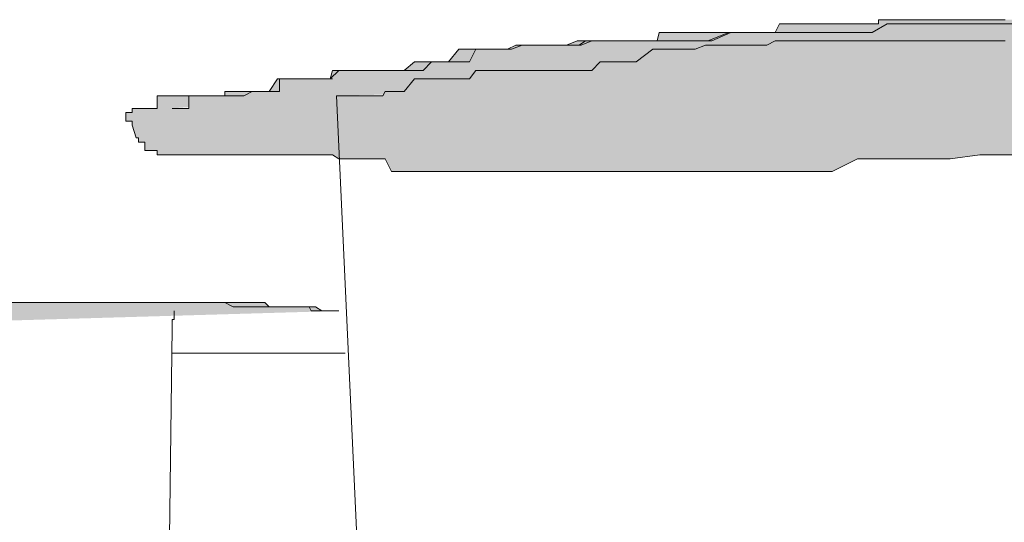
# Model space of a CAD drawing. Units: inches. Extents: x -229 to 3447, y -737 to 1909.
# Drawn here: x 1394 to 1397, y 1397 to 1398 of the extents above; entities that cross this region are included whole.
import ezdxf

# ---------------------------------------------------------------- set-up
doc = ezdxf.new("R2010")
doc.units = ezdxf.units.IN
doc.header["$MEASUREMENT"] = 0
doc.layers.add('图层 1', color=7, linetype='Continuous')

msp = doc.modelspace()

# ---------------------------------------------------------------- hatches: boundary and pattern name
at = {"layer": '图层 1'}
h = msp.add_hatch(color=7, dxfattribs=at)
h.dxf.hatch_style = 2
h.paths.add_polyline_path([(1397.4009, 1397.876), (1397.2714, 1397.876), (1397.1491, 1397.876), (1397.0483, 1397.8616), (1396.9116, 1397.8616), (1396.8684, 1397.8616), (1396.8036, 1397.8616), (1396.7317, 1397.8616), (1396.6453, 1397.8184), (1396.6165, 1397.8184), (1396.5517, 1397.8184), (1396.4726, 1397.8184), (1396.4222, 1397.8184), (1396.3718, 1397.8184), (1396.2999, 1397.8184), (1396.2423, 1397.8184), (1396.1775, 1397.8184), (1396.0768, 1397.8184), (1395.9329, 1397.8184), (1395.8249, 1397.8184), (1395.6954, 1397.8184), (1395.5874, 1397.8184), (1395.5227, 1397.8184), (1395.4795, 1397.8184), (1395.4507, 1397.8184), (1395.4219, 1397.8184), (1395.4075, 1397.8184), (1395.3715, 1397.8184), (1395.3355, 1397.8184), (1395.3068, 1397.8184), (1395.278, 1397.8184), (1395.242, 1397.8184), (1395.2204, 1397.8184), (1395.1844, 1397.8184), (1395.1412, 1397.8184), (1395.1197, 1397.8616), (1395.0837, 1397.8616), (1395.0477, 1397.8616), (1394.9613, 1397.8616), (1394.9397, 1397.876), (1394.9325, 1397.876), (1394.8894, 1397.876), (1394.8678, 1397.876), (1394.8606, 1397.876), (1394.8318, 1397.876), (1394.8102, 1397.876), (1394.7958, 1397.876), (1394.7814, 1397.876), (1394.7598, 1397.876), (1394.7526, 1397.876), (1394.7238, 1397.876), (1394.7095, 1397.876), (1394.7023, 1397.876), (1394.6663, 1397.876), (1394.6375, 1397.876), (1394.6231, 1397.876), (1394.6015, 1397.876), (1394.5727, 1397.876), (1394.5511, 1397.876), (1394.5439, 1397.876), (1394.5151, 1397.876), (1394.5008, 1397.876), (1394.472, 1397.876), (1394.4576, 1397.876), (1394.4504, 1397.876), (1394.4216, 1397.876), (1394.4144, 1397.876), (1394.4, 1397.876), (1394.3928, 1397.876), (1394.3712, 1397.876), (1394.364, 1397.876), (1394.3424, 1397.876), (1394.3424, 1397.8904), (1394.3208, 1397.8904), (1394.2993, 1397.8904), (1394.2993, 1397.9191), (1394.2777, 1397.9191), (1394.2777, 1397.9335), (1394.2705, 1397.9335), (1394.2561, 1397.9767), (1394.2561, 1397.9911), (1394.2345, 1397.9911), (1394.2345, 1398.0199), (1394.2561, 1398.0199), (1394.2561, 1398.0343), (1394.2705, 1398.0343), (1394.2777, 1398.0343), (1394.2993, 1398.0343), (1394.3208, 1398.0343), (1394.3424, 1398.0343), (1394.3424, 1398.0775), (1394.364, 1398.0775), (1394.3712, 1398.0775), (1394.3928, 1398.0775), (1394.4, 1398.0775), (1394.4144, 1398.0775), (1394.4216, 1398.0775), (1394.472, 1398.0775), (1394.5008, 1398.0775), (1394.5151, 1398.0775), (1394.5439, 1398.0775), (1394.5511, 1398.0775), (1394.5727, 1398.0775), (1394.6015, 1398.0775), (1394.6231, 1398.0775), (1394.6375, 1398.0775), (1394.6663, 1398.0919), (1394.7023, 1398.0919), (1394.7095, 1398.0919), (1394.7238, 1398.0919), (1394.7526, 1398.0919), (1394.7598, 1398.0919), (1394.7598, 1398.135), (1394.7814, 1398.135), (1394.7958, 1398.135), (1394.8102, 1398.135), (1394.8318, 1398.135), (1394.8606, 1398.135), (1394.8678, 1398.135), (1394.8894, 1398.135), (1394.9325, 1398.135), (1394.9613, 1398.1638), (1394.9829, 1398.1638), (1395.0189, 1398.1638), (1395.0333, 1398.1638), (1395.0477, 1398.1638), (1395.0621, 1398.1638), (1395.0693, 1398.1638), (1395.0837, 1398.1638), (1395.1125, 1398.1638), (1395.1197, 1398.1638), (1395.1412, 1398.1638), (1395.1844, 1398.1638), (1395.2204, 1398.1926), (1395.2492, 1398.1926), (1395.2924, 1398.1926), (1395.314, 1398.1926), (1395.3355, 1398.1926), (1395.3715, 1398.2358), (1395.4075, 1398.2358), (1395.4291, 1398.2358), (1395.4651, 1398.2358), (1395.4867, 1398.2358), (1395.537, 1398.2358), (1395.5658, 1398.2502), (1395.609, 1398.2502), (1395.6666, 1398.2502), (1395.7385, 1398.2502), (1395.7817, 1398.2502), (1395.8033, 1398.2646), (1395.8825, 1398.2646), (1395.9185, 1398.2646), (1395.976, 1398.2646), (1396.0552, 1398.2646), (1396.1272, 1398.2646), (1396.1559, 1398.2646), (1396.2351, 1398.2646), (1396.2999, 1398.2934), (1396.3431, 1398.2934), (1396.415, 1398.2934), (1396.4726, 1398.2934), (1396.5374, 1398.2934), (1396.6021, 1398.2934), (1396.6453, 1398.2934), (1396.7101, 1398.2934), (1396.782, 1398.2934), (1396.8324, 1398.3222), (1396.8828, 1398.3222), (1396.9548, 1398.3222), (1397.0195, 1398.3222), (1397.0699, 1398.3222), (1397.1203, 1398.3222), (1397.1994, 1398.3222), (1397.2498, 1398.3222), (1397.3074, 1398.3365), (1397.3865, 1398.3365), (1397.4369, 1398.3365), (1397.4945, 1398.3365), (1397.5665, 1398.3365), (1397.624, 1398.3365), (1397.6672, 1398.3365), (1397.7464, 1398.3365), (1397.8039, 1398.3365), (1397.8759, 1398.3365), (1397.9263, 1398.3365), (1397.9838, 1398.3365), (1398.0558, 1398.3365), (1398.0918, 1398.3365), (1398.1638, 1398.3365), (1398.2429, 1398.3365), (1398.2717, 1398.3365), (1398.3365, 1398.3365), (1398.4084, 1398.3365), (1398.4804, 1398.3365), (1398.5236, 1398.3222), (1398.5812, 1398.3222), (1398.6531, 1398.3222), (1398.7755, 1398.3222)])
h = msp.add_hatch(color=7, dxfattribs=at)
h.dxf.hatch_style = 2
h.paths.add_polyline_path([(1394.3928, 1398.0343), (1394.4, 1398.0343), (1394.4144, 1398.0343), (1394.4216, 1398.0343), (1394.4504, 1398.0343), (1394.4504, 1398.0775), (1394.4576, 1398.0775), (1394.472, 1398.0775), (1394.5008, 1398.0775), (1394.5151, 1398.0775), (1394.5439, 1398.0775), (1394.5511, 1398.0775), (1394.5727, 1398.0775), (1394.5727, 1398.0919), (1394.6015, 1398.0919), (1394.6375, 1398.0919), (1394.6663, 1398.0919), (1394.7023, 1398.0919), (1394.7095, 1398.0919), (1394.7238, 1398.0919), (1394.7526, 1398.135), (1394.7598, 1398.135), (1394.7814, 1398.135), (1394.7958, 1398.135), (1394.8102, 1398.135), (1394.8318, 1398.135), (1394.8606, 1398.135), (1394.8678, 1398.135), (1394.8822, 1398.135), (1394.8894, 1398.135), (1394.9038, 1398.135), (1394.9325, 1398.135), (1394.9397, 1398.1638), (1394.9613, 1398.1638), (1395.0189, 1398.1638), (1395.0477, 1398.1638), (1395.0693, 1398.1638), (1395.0837, 1398.1638), (1395.1125, 1398.1638), (1395.1197, 1398.1638), (1395.1412, 1398.1638), (1395.1556, 1398.1638), (1395.1844, 1398.1638), (1395.206, 1398.1638), (1395.2204, 1398.1638), (1395.242, 1398.1638), (1395.2492, 1398.1638), (1395.278, 1398.1926), (1395.2924, 1398.1926), (1395.3068, 1398.1926), (1395.3355, 1398.1926), (1395.3715, 1398.1926), (1395.4075, 1398.1926), (1395.4291, 1398.2358), (1395.4651, 1398.2358), (1395.4795, 1398.2358), (1395.5227, 1398.2358), (1395.5514, 1398.2358), (1395.5874, 1398.2502), (1395.609, 1398.2502), (1395.6594, 1398.2502), (1395.7314, 1398.2502), (1395.7889, 1398.2502), (1395.8249, 1398.2646), (1395.8465, 1398.2646), (1395.8825, 1398.2646), (1395.9113, 1398.2646), (1395.976, 1398.2646), (1396.048, 1398.2646), (1396.084, 1398.2646), (1396.1487, 1398.2646), (1396.2207, 1398.2646), (1396.2927, 1398.2934), (1396.3287, 1398.2934), (1396.3934, 1398.2934), (1396.4654, 1398.2934), (1396.5374, 1398.2934), (1396.6021, 1398.2934), (1396.6381, 1398.2934), (1396.7101, 1398.2934), (1396.782, 1398.2934), (1396.8324, 1398.3222), (1396.9116, 1398.3222), (1396.9548, 1398.3222), (1397.0195, 1398.3222), (1397.0771, 1398.3222), (1397.1491, 1398.3222), (1397.1994, 1398.3222), (1397.2714, 1398.3222), (1397.3218, 1398.3365), (1397.4009, 1398.3365), (1397.4729, 1398.3365), (1397.5089, 1398.3365), (1397.5736, 1398.3365), (1397.6384, 1398.3365), (1397.7176, 1398.3365), (1397.7536, 1398.3365), (1397.8183, 1398.3365), (1397.8975, 1398.3365), (1397.9551, 1398.3365), (1398.0702, 1398.3365), (1398.2069, 1398.3365), (1398.3221, 1398.3365)])
h = msp.add_hatch(color=7, dxfattribs=at)
h.dxf.hatch_style = 2
h.paths.add_polyline_path([(1398.8042, 1398.2358), (1398.7899, 1398.2502), (1398.7539, 1398.2502), (1398.7467, 1398.2502), (1398.7179, 1398.2502), (1398.6891, 1398.2502), (1398.6747, 1398.2502), (1398.6387, 1398.2646), (1398.6315, 1398.2646), (1398.5812, 1398.2646), (1398.5668, 1398.2646), (1398.5596, 1398.2646), (1398.5236, 1398.2646), (1398.502, 1398.2646), (1398.4804, 1398.2646), (1398.4588, 1398.2646), (1398.4516, 1398.2646), (1398.4084, 1398.2646), (1398.394, 1398.2646), (1398.3509, 1398.2646), (1398.3365, 1398.2934), (1398.3221, 1398.2934), (1398.2933, 1398.2934), (1398.2717, 1398.2934), (1398.2645, 1398.2934), (1398.2429, 1398.2934), (1398.2141, 1398.2934), (1398.1925, 1398.2934), (1398.1638, 1398.2934), (1398.1422, 1398.2934), (1398.1134, 1398.2934), (1398.0918, 1398.2934), (1398.0702, 1398.2934), (1398.0558, 1398.2934), (1398.0414, 1398.2934), (1398.0054, 1398.2934), (1397.9838, 1398.2934), (1397.9551, 1398.2934), (1397.9407, 1398.3222), (1397.9263, 1398.3222), (1397.8975, 1398.3222), (1397.8759, 1398.3222), (1397.8255, 1398.3222), (1397.8183, 1398.3222), (1397.8039, 1398.3222), (1397.7823, 1398.3222), (1397.7536, 1398.3222), (1397.7248, 1398.3222), (1397.7176, 1398.3222), (1397.696, 1398.3222), (1397.6528, 1398.3222), (1397.6384, 1398.3222), (1397.6168, 1398.3365), (1397.588, 1398.3365), (1397.5736, 1398.3365), (1397.5449, 1398.3365), (1397.5377, 1398.3365), (1397.4945, 1398.3365), (1397.4801, 1398.3365), (1397.4729, 1398.3365), (1397.4369, 1398.3365), (1397.4153, 1398.3365), (1397.3865, 1398.3365), (1397.3506, 1398.3365), (1397.3434, 1398.3365), (1397.3074, 1398.3365), (1397.3002, 1398.3365), (1397.2714, 1398.3365), (1397.2498, 1398.3365), (1397.2354, 1398.3365), (1397.1994, 1398.3365), (1397.1778, 1398.3365), (1397.1491, 1398.3365), (1397.1203, 1398.3365), (1397.1131, 1398.3365), (1397.0771, 1398.3365), (1397.0699, 1398.3365), (1397.0483, 1398.3365), (1397.0195, 1398.3365), (1396.9907, 1398.3365), (1396.9691, 1398.3365), (1396.9548, 1398.3365), (1396.926, 1398.3365), (1396.9116, 1398.3365), (1396.8828, 1398.3365), (1396.8684, 1398.3365), (1396.8324, 1398.3365), (1396.8036, 1398.3365), (1396.8036, 1398.3222), (1396.782, 1398.3222), (1396.7533, 1398.3222), (1396.7317, 1398.3222), (1396.6885, 1398.3222), (1396.6813, 1398.3222), (1396.6453, 1398.3222), (1396.6237, 1398.3222), (1396.6165, 1398.3222), (1396.5733, 1398.3222), (1396.5589, 1398.3222), (1396.5517, 1398.3222), (1396.5158, 1398.3222), (1396.4942, 1398.3222), (1396.4654, 1398.3222), (1396.451, 1398.2934), (1396.4222, 1398.2934), (1396.3934, 1398.2934), (1396.379, 1398.2934), (1396.3431, 1398.2934), (1396.3287, 1398.2934), (1396.3143, 1398.2934), (1396.2927, 1398.2934), (1396.2711, 1398.2934), (1396.2351, 1398.2934), (1396.2207, 1398.2934), (1396.2135, 1398.2934), (1396.1559, 1398.2934), (1396.1487, 1398.2934), (1396.1272, 1398.2934), (1396.1128, 1398.2934), (1396.084, 1398.2934), (1396.0552, 1398.2934), (1396.048, 1398.2646), (1396.0264, 1398.2646), (1395.976, 1398.2646), (1395.9329, 1398.2646), (1395.9185, 1398.2646), (1395.8969, 1398.2646), (1395.8825, 1398.2646), (1395.8537, 1398.2646), (1395.8249, 1398.2646), (1395.8033, 1398.2646), (1395.7889, 1398.2646), (1395.7745, 1398.2646), (1395.7385, 1398.2502), (1395.717, 1398.2502), (1395.6954, 1398.2502), (1395.6666, 1398.2502)])
h = msp.add_hatch(color=7, dxfattribs=at)
h.dxf.hatch_style = 2
h.paths.add_polyline_path([(1398.8042, 1398.1638), (1398.7755, 1398.1638), (1398.7539, 1398.1638), (1398.7323, 1398.1638), (1398.7179, 1398.1638), (1398.6747, 1398.1638), (1398.6531, 1398.1638), (1398.6387, 1398.1638), (1398.6099, 1398.1638), (1398.5812, 1398.1638), (1398.5596, 1398.1638), (1398.5308, 1398.1638), (1398.502, 1398.1638), (1398.4948, 1398.1638), (1398.4588, 1398.1926), (1398.4516, 1398.1926), (1398.4372, 1398.1926), (1398.394, 1398.1926), (1398.3869, 1398.1926), (1398.3365, 1398.1926), (1398.3221, 1398.1926), (1398.2933, 1398.2358), (1398.2717, 1398.2358), (1398.2501, 1398.2358), (1398.2429, 1398.2358), (1398.2069, 1398.2358), (1398.1925, 1398.2358), (1398.1638, 1398.2358), (1398.1422, 1398.2358), (1398.1134, 1398.2502), (1398.0846, 1398.2502), (1398.0702, 1398.2502), (1398.0414, 1398.2502), (1398.0198, 1398.2502), (1397.9838, 1398.2502), (1397.9695, 1398.2502), (1397.9551, 1398.2502), (1397.9263, 1398.2502), (1397.8975, 1398.2502), (1397.8759, 1398.2646), (1397.8543, 1398.2646), (1397.8183, 1398.2646), (1397.8039, 1398.2646), (1397.7823, 1398.2646), (1397.7536, 1398.2646), (1397.7248, 1398.2646), (1397.7176, 1398.2646), (1397.696, 1398.2646), (1397.6528, 1398.2646), (1397.6384, 1398.2646), (1397.6168, 1398.2646), (1397.588, 1398.2646), (1397.5665, 1398.2646), (1397.5449, 1398.2646), (1397.5089, 1398.2646), (1397.4945, 1398.2646), (1397.4729, 1398.2646), (1397.4369, 1398.2646), (1397.4009, 1398.2646), (1397.3865, 1398.2646), (1397.3434, 1398.2646), (1397.3218, 1398.2646), (1397.3002, 1398.2646), (1397.2858, 1398.2646), (1397.2498, 1398.2646), (1397.2354, 1398.2646), (1397.2282, 1398.2646), (1397.1778, 1398.2646), (1397.1706, 1398.2646), (1397.1203, 1398.2646), (1397.1131, 1398.2646), (1397.0771, 1398.2646), (1397.0699, 1398.2646), (1397.0483, 1398.2646), (1397.0195, 1398.2646), (1396.9907, 1398.2646), (1396.9691, 1398.2646), (1396.9548, 1398.2646), (1396.926, 1398.2646), (1396.9116, 1398.2646), (1396.8756, 1398.2646), (1396.8684, 1398.2646), (1396.8252, 1398.2646), (1396.8036, 1398.2646), (1396.782, 1398.2646), (1396.7676, 1398.2646), (1396.7317, 1398.2646), (1396.7101, 1398.2646), (1396.6885, 1398.2646), (1396.6453, 1398.2646), (1396.6381, 1398.2646), (1396.6165, 1398.2646), (1396.6021, 1398.2646), (1396.5589, 1398.2646), (1396.5517, 1398.2646), (1396.5158, 1398.2646), (1396.4942, 1398.2646), (1396.4654, 1398.2646), (1396.451, 1398.2646), (1396.4222, 1398.2502), (1396.3934, 1398.2502), (1396.379, 1398.2502), (1396.3431, 1398.2502), (1396.3287, 1398.2502), (1396.2999, 1398.2502), (1396.2927, 1398.2502), (1396.2423, 1398.2502), (1396.2351, 1398.2502), (1396.2135, 1398.2502), (1396.1775, 1398.2358), (1396.1559, 1398.2358), (1396.1344, 1398.2358), (1396.1272, 1398.2358), (1396.084, 1398.2358), (1396.0768, 1398.2358), (1396.048, 1398.2358), (1396.0336, 1398.2358), (1395.976, 1398.1926), (1395.9616, 1398.1926), (1395.9185, 1398.1926), (1395.9113, 1398.1926), (1395.8825, 1398.1926), (1395.8537, 1398.1926), (1395.8249, 1398.1638), (1395.8033, 1398.1638), (1395.7817, 1398.1638), (1395.7745, 1398.1638), (1395.7385, 1398.1638), (1395.717, 1398.1638), (1395.6954, 1398.1638), (1395.6594, 1398.1638), (1395.6378, 1398.1638), (1395.609, 1398.1638), (1395.5946, 1398.1638), (1395.5658, 1398.1638), (1395.5514, 1398.1638), (1395.537, 1398.1638), (1395.4867, 1398.1638), (1395.4795, 1398.1638), (1395.4507, 1398.1638), (1395.4291, 1398.1638), (1395.4075, 1398.135), (1395.3787, 1398.135), (1395.3571, 1398.135), (1395.3355, 1398.135), (1395.314, 1398.135), (1395.2924, 1398.135), (1395.278, 1398.135), (1395.242, 1398.135), (1395.2204, 1398.135), (1395.1844, 1398.0919), (1395.1556, 1398.0919), (1395.1412, 1398.0919), (1395.1197, 1398.0919), (1395.1125, 1398.0775), (1395.0693, 1398.0775), (1395.0621, 1398.0775), (1395.0333, 1398.0775), (1395.0189, 1398.0775), (1394.9613, 1398.0775), (1394.9541, 1398.0775)])
h = msp.add_hatch(color=7, dxfattribs=at)
h.dxf.hatch_style = 2
h.paths.add_polyline_path([(1390.0102, 1397.1995), (1390.0389, 1397.2427), (1390.0677, 1397.2427), (1390.0965, 1397.2427), (1390.1109, 1397.2427), (1390.1253, 1397.2427), (1390.1469, 1397.2427), (1390.1685, 1397.2427), (1390.1901, 1397.2427), (1390.226, 1397.2571), (1390.2476, 1397.2571), (1390.2548, 1397.2571), (1390.2836, 1397.2571), (1390.3124, 1397.2571), (1390.3268, 1397.2571), (1390.334, 1397.2859), (1390.3556, 1397.2859), (1390.3772, 1397.2859), (1390.4275, 1397.2859), (1390.4707, 1397.2859), (1390.5139, 1397.2859), (1390.5427, 1397.2859), (1390.6075, 1397.2859), (1390.7082, 1397.2859), (1390.7658, 1397.2859), (1390.9385, 1397.3003), (1391.0752, 1397.3003), (1391.1616, 1397.3146), (1391.2479, 1397.3146), (1391.3127, 1397.3146), (1391.3847, 1397.3146), (1391.471, 1397.3434), (1391.5502, 1397.3434), (1391.6438, 1397.3434), (1391.7157, 1397.3434), (1391.7805, 1397.3434), (1391.8668, 1397.3578), (1391.9532, 1397.3578), (1392.018, 1397.3578), (1392.1763, 1397.3578), (1392.3274, 1397.3578), (1392.4857, 1397.3722), (1392.6657, 1397.3722), (1392.788, 1397.3722), (1392.9535, 1397.3722), (1393.1118, 1397.3722), (1393.191, 1397.3722), (1393.263, 1397.3722), (1393.3277, 1397.3722), (1393.4285, 1397.3722), (1393.4932, 1397.3722), (1393.5724, 1397.3722), (1393.6588, 1397.3722), (1393.7307, 1397.3722), (1393.8099, 1397.3722), (1393.8891, 1397.3722), (1393.9538, 1397.3722), (1394.0474, 1397.3722), (1394.2057, 1397.3722), (1394.2777, 1397.3722), (1394.364, 1397.3722), (1394.4216, 1397.3722), (1394.5151, 1397.3722), (1394.5511, 1397.3722), (1394.6015, 1397.3722), (1394.6375, 1397.3722), (1394.6663, 1397.3722), (1394.7023, 1397.3722), (1394.7095, 1397.3722), (1394.7238, 1397.3578), (1394.7526, 1397.3578), (1394.7598, 1397.3578), (1394.7958, 1397.3578), (1394.8102, 1397.3578), (1394.8318, 1397.3578), (1394.8606, 1397.3578), (1394.8678, 1397.3578), (1394.8822, 1397.3578), (1394.9038, 1397.3434), (1394.9325, 1397.3434), (1394.9397, 1397.3434), (1394.9613, 1397.3434)])
h = msp.add_hatch(color=7, dxfattribs=at)
h.dxf.hatch_style = 2
h.paths.add_polyline_path([(1390.0965, 1397.2427), (1390.1109, 1397.2427), (1390.1253, 1397.2427), (1390.1469, 1397.2427), (1390.1685, 1397.2427), (1390.1829, 1397.2427), (1390.1901, 1397.2427), (1390.1901, 1397.2571), (1390.226, 1397.2571), (1390.2476, 1397.2571), (1390.2548, 1397.2571), (1390.2764, 1397.2571), (1390.2836, 1397.2571), (1390.3124, 1397.2571), (1390.3268, 1397.2571), (1390.334, 1397.2571), (1390.3556, 1397.2571), (1390.3772, 1397.2571), (1390.3988, 1397.2571), (1390.406, 1397.2571), (1390.4275, 1397.2571), (1390.4347, 1397.2859), (1390.4707, 1397.2859), (1390.4779, 1397.2859), (1390.4923, 1397.2859), (1390.5139, 1397.2859), (1390.5427, 1397.2859), (1390.5571, 1397.2859), (1390.5715, 1397.2859), (1390.6075, 1397.2859), (1390.6434, 1397.2859), (1390.7082, 1397.2859), (1390.7154, 1397.2859), (1390.737, 1397.2859), (1390.7658, 1397.2859), (1390.7874, 1397.2859), (1390.8018, 1397.3003), (1390.8234, 1397.3003), (1390.8521, 1397.3003), (1390.8593, 1397.3003), (1390.8881, 1397.3003), (1390.9169, 1397.3003), (1390.9457, 1397.3003), (1390.9673, 1397.3003), (1390.9817, 1397.3003), (1391.0177, 1397.3003), (1391.0608, 1397.3146), (1391.0896, 1397.3146), (1391.1328, 1397.3146), (1391.1616, 1397.3146), (1391.212, 1397.3146), (1391.2479, 1397.3146), (1391.3127, 1397.3146), (1391.3559, 1397.3146), (1391.3847, 1397.3146), (1391.4279, 1397.3146), (1391.471, 1397.3434), (1391.4998, 1397.3434), (1391.5286, 1397.3434), (1391.5574, 1397.3434), (1391.615, 1397.3434), (1391.6581, 1397.3434), (1391.6869, 1397.3434), (1391.7661, 1397.3434), (1391.8524, 1397.3434), (1391.91, 1397.3578), (1391.9892, 1397.3578), (1392.0683, 1397.3578), (1392.1619, 1397.3578), (1392.2195, 1397.3578), (1392.2986, 1397.3578), (1392.3922, 1397.3722), (1392.457, 1397.3722), (1392.5361, 1397.3722), (1392.6153, 1397.3722), (1392.6944, 1397.3722), (1392.7664, 1397.3722), (1392.8528, 1397.3722), (1392.9103, 1397.3722), (1392.9967, 1397.3722), (1393.0759, 1397.3722), (1393.1406, 1397.3722), (1393.227, 1397.3722), (1393.3061, 1397.3722), (1393.3709, 1397.3722), (1393.4501, 1397.3722), (1393.5436, 1397.3722), (1393.6084, 1397.3722), (1393.6876, 1397.3722), (1393.7595, 1397.3722), (1393.8387, 1397.3722), (1393.9106, 1397.3722), (1393.997, 1397.3722), (1394.0546, 1397.3722), (1394.1409, 1397.3722), (1394.2201, 1397.3722), (1394.2777, 1397.3722), (1394.3712, 1397.3722), (1394.5151, 1397.3722), (1394.5727, 1397.3722), (1394.6015, 1397.3578), (1394.6375, 1397.3578), (1394.6663, 1397.3578), (1394.7095, 1397.3578), (1394.7526, 1397.3578), (1394.7814, 1397.3578), (1394.7958, 1397.3578), (1394.8102, 1397.3578), (1394.8318, 1397.3578), (1394.8606, 1397.3578), (1394.8678, 1397.3434), (1394.8894, 1397.3434), (1394.9038, 1397.3434), (1394.9325, 1397.3434), (1394.9397, 1397.3434), (1394.9613, 1397.3434)])
h = msp.add_hatch(color=7, dxfattribs=at)
h.dxf.hatch_style = 2
h.paths.add_polyline_path([(1394.3928, 1397.2859), (1394.3928, 1397.3003), (1394.3928, 1397.3146), (1394.4, 1397.3146), (1394.4, 1397.3434)])

# ---------------------------------------------------------------- linework, layer by layer
at = {"layer": '图层 1', "color": 7, "lineweight": 5}
for points in [[(1397.2354, 1398.3365), (1397.1994, 1398.3365), (1397.1778, 1398.3365), (1397.1491, 1398.3365), (1397.1203, 1398.3365), (1397.1131, 1398.3365), (1397.0771, 1398.3365), (1397.0699, 1398.3365), (1397.0483, 1398.3365), (1397.0195, 1398.3365), (1396.9907, 1398.3365), (1396.9691, 1398.3365), (1396.9548, 1398.3365), (1396.926, 1398.3365), (1396.9116, 1398.3365), (1396.8828, 1398.3365), (1396.8684, 1398.3365), (1396.8324, 1398.3365), (1396.8036, 1398.3365), (1396.8036, 1398.3222), (1396.782, 1398.3222), (1396.7533, 1398.3222), (1396.7317, 1398.3222), (1396.6885, 1398.3222), (1396.6813, 1398.3222), (1396.6453, 1398.3222), (1396.6237, 1398.3222), (1396.6165, 1398.3222), (1396.5733, 1398.3222), (1396.5589, 1398.3222), (1396.5517, 1398.3222), (1396.5158, 1398.3222), (1396.4942, 1398.3222), (1396.4654, 1398.3222), (1396.451, 1398.2934), (1396.4222, 1398.2934), (1396.3934, 1398.2934), (1396.379, 1398.2934), (1396.3431, 1398.2934), (1396.3287, 1398.2934), (1396.3143, 1398.2934), (1396.2927, 1398.2934), (1396.2711, 1398.2934), (1396.2351, 1398.2934), (1396.2207, 1398.2934), (1396.2135, 1398.2934), (1396.1559, 1398.2934), (1396.1487, 1398.2934), (1396.1272, 1398.2934), (1396.1128, 1398.2934), (1396.084, 1398.2934), (1396.0552, 1398.2934), (1396.048, 1398.2646), (1396.0264, 1398.2646), (1395.976, 1398.2646), (1395.976, 1398.2646), (1395.9329, 1398.2646), (1395.9185, 1398.2646), (1395.8969, 1398.2646), (1395.8825, 1398.2646), (1395.8537, 1398.2646), (1395.8249, 1398.2646), (1395.8033, 1398.2646), (1395.7889, 1398.2646), (1395.7745, 1398.2646), (1395.7385, 1398.2502), (1395.717, 1398.2502), (1395.6954, 1398.2502), (1395.6666, 1398.2502)], [(1397.2714, 1397.876), (1397.1491, 1397.876), (1397.0483, 1397.8616), (1396.9116, 1397.8616), (1396.8684, 1397.8616), (1396.8036, 1397.8616), (1396.7317, 1397.8616), (1396.6453, 1397.8184), (1396.6165, 1397.8184), (1396.5517, 1397.8184), (1396.4726, 1397.8184), (1396.4222, 1397.8184), (1396.3718, 1397.8184), (1396.2999, 1397.8184), (1396.2423, 1397.8184), (1396.1775, 1397.8184), (1396.0768, 1397.8184), (1395.9329, 1397.8184), (1395.8249, 1397.8184), (1395.6954, 1397.8184), (1395.5874, 1397.8184), (1395.5227, 1397.8184), (1395.4795, 1397.8184), (1395.4507, 1397.8184), (1395.4219, 1397.8184), (1395.4075, 1397.8184), (1395.3715, 1397.8184), (1395.3355, 1397.8184), (1395.3068, 1397.8184), (1395.278, 1397.8184), (1395.242, 1397.8184), (1395.2204, 1397.8184), (1395.1844, 1397.8184), (1395.1412, 1397.8184), (1395.1197, 1397.8616), (1395.0837, 1397.8616), (1395.0477, 1397.8616), (1394.9613, 1397.8616), (1394.9397, 1397.876), (1394.9325, 1397.876), (1394.8894, 1397.876), (1394.8678, 1397.876), (1394.8606, 1397.876), (1394.8318, 1397.876), (1394.8102, 1397.876), (1394.7958, 1397.876), (1394.7814, 1397.876), (1394.7598, 1397.876), (1394.7526, 1397.876), (1394.7238, 1397.876), (1394.7095, 1397.876), (1394.7023, 1397.876), (1394.6663, 1397.876), (1394.6663, 1397.876), (1394.6375, 1397.876), (1394.6375, 1397.876), (1394.6231, 1397.876), (1394.6015, 1397.876), (1394.5727, 1397.876), (1394.5511, 1397.876), (1394.5439, 1397.876), (1394.5151, 1397.876), (1394.5008, 1397.876), (1394.472, 1397.876), (1394.4576, 1397.876), (1394.4504, 1397.876), (1394.4216, 1397.876), (1394.4144, 1397.876), (1394.4, 1397.876), (1394.3928, 1397.876), (1394.3712, 1397.876), (1394.3712, 1397.876), (1394.364, 1397.876), (1394.3424, 1397.876), (1394.3424, 1397.8904), (1394.3208, 1397.8904), (1394.2993, 1397.8904), (1394.2993, 1397.9191), (1394.2777, 1397.9191), (1394.2777, 1397.9335), (1394.2705, 1397.9335), (1394.2705, 1397.9335), (1394.2561, 1397.9767), (1394.2561, 1397.9911), (1394.2561, 1397.9911), (1394.2345, 1397.9911), (1394.2345, 1398.0199), (1394.2561, 1398.0199), (1394.2561, 1398.0199), (1394.2561, 1398.0343), (1394.2705, 1398.0343), (1394.2777, 1398.0343), (1394.2993, 1398.0343), (1394.3208, 1398.0343), (1394.3424, 1398.0343), (1394.3424, 1398.0775), (1394.364, 1398.0775), (1394.3712, 1398.0775), (1394.3928, 1398.0775), (1394.4, 1398.0775), (1394.4144, 1398.0775), (1394.4216, 1398.0775), (1394.472, 1398.0775), (1394.5008, 1398.0775), (1394.5008, 1398.0775), (1394.5151, 1398.0775), (1394.5439, 1398.0775), (1394.5511, 1398.0775), (1394.5727, 1398.0775), (1394.5727, 1398.0775), (1394.6015, 1398.0775), (1394.6231, 1398.0775), (1394.6375, 1398.0775), (1394.6375, 1398.0775), (1394.6663, 1398.0919), (1394.6663, 1398.0919), (1394.7023, 1398.0919), (1394.7095, 1398.0919), (1394.7238, 1398.0919), (1394.7526, 1398.0919), (1394.7598, 1398.0919), (1394.7598, 1398.135), (1394.7814, 1398.135), (1394.7958, 1398.135), (1394.8102, 1398.135), (1394.8318, 1398.135), (1394.8606, 1398.135), (1394.8678, 1398.135), (1394.8894, 1398.135), (1394.9325, 1398.135), (1394.9613, 1398.1638), (1394.9829, 1398.1638), (1395.0189, 1398.1638), (1395.0333, 1398.1638), (1395.0477, 1398.1638), (1395.0621, 1398.1638), (1395.0693, 1398.1638), (1395.0837, 1398.1638), (1395.1125, 1398.1638), (1395.1197, 1398.1638), (1395.1412, 1398.1638), (1395.1412, 1398.1638), (1395.1844, 1398.1638), (1395.2204, 1398.1926), (1395.2492, 1398.1926), (1395.2924, 1398.1926), (1395.314, 1398.1926), (1395.3355, 1398.1926), (1395.3715, 1398.2358), (1395.4075, 1398.2358), (1395.4291, 1398.2358), (1395.4651, 1398.2358), (1395.4867, 1398.2358), (1395.537, 1398.2358), (1395.5658, 1398.2502), (1395.609, 1398.2502), (1395.6666, 1398.2502), (1395.7385, 1398.2502), (1395.7817, 1398.2502), (1395.8033, 1398.2646), (1395.8825, 1398.2646), (1395.9185, 1398.2646), (1395.976, 1398.2646), (1396.0552, 1398.2646), (1396.1272, 1398.2646), (1396.1559, 1398.2646), (1396.2351, 1398.2646), (1396.2999, 1398.2934), (1396.3431, 1398.2934), (1396.415, 1398.2934), (1396.4726, 1398.2934), (1396.5374, 1398.2934), (1396.6021, 1398.2934), (1396.6453, 1398.2934), (1396.7101, 1398.2934), (1396.782, 1398.2934), (1396.8324, 1398.3222), (1396.8828, 1398.3222), (1396.9548, 1398.3222), (1397.0195, 1398.3222), (1397.0699, 1398.3222), (1397.1203, 1398.3222), (1397.1994, 1398.3222), (1397.2498, 1398.3222)], [(1394.3928, 1398.0343), (1394.4, 1398.0343), (1394.4144, 1398.0343), (1394.4216, 1398.0343), (1394.4504, 1398.0343), (1394.4504, 1398.0775), (1394.4576, 1398.0775), (1394.472, 1398.0775), (1394.5008, 1398.0775), (1394.5008, 1398.0775), (1394.5151, 1398.0775), (1394.5439, 1398.0775), (1394.5511, 1398.0775), (1394.5727, 1398.0775), (1394.5727, 1398.0919), (1394.6015, 1398.0919), (1394.6375, 1398.0919), (1394.6375, 1398.0919), (1394.6663, 1398.0919), (1394.6663, 1398.0919), (1394.7023, 1398.0919), (1394.7095, 1398.0919), (1394.7238, 1398.0919), (1394.7526, 1398.135), (1394.7598, 1398.135), (1394.7814, 1398.135), (1394.7958, 1398.135), (1394.8102, 1398.135), (1394.8318, 1398.135), (1394.8606, 1398.135), (1394.8678, 1398.135), (1394.8822, 1398.135), (1394.8894, 1398.135), (1394.9038, 1398.135), (1394.9325, 1398.135), (1394.9397, 1398.1638), (1394.9613, 1398.1638), (1395.0189, 1398.1638), (1395.0477, 1398.1638), (1395.0693, 1398.1638), (1395.0837, 1398.1638), (1395.1125, 1398.1638), (1395.1197, 1398.1638), (1395.1412, 1398.1638), (1395.1412, 1398.1638), (1395.1556, 1398.1638), (1395.1844, 1398.1638), (1395.206, 1398.1638), (1395.2204, 1398.1638), (1395.242, 1398.1638), (1395.2492, 1398.1638), (1395.278, 1398.1926), (1395.2924, 1398.1926), (1395.3068, 1398.1926), (1395.3355, 1398.1926), (1395.3715, 1398.1926), (1395.4075, 1398.1926), (1395.4291, 1398.2358), (1395.4651, 1398.2358), (1395.4795, 1398.2358), (1395.5227, 1398.2358), (1395.5514, 1398.2358), (1395.5874, 1398.2502), (1395.609, 1398.2502), (1395.6594, 1398.2502), (1395.7314, 1398.2502), (1395.7889, 1398.2502), (1395.8249, 1398.2646), (1395.8465, 1398.2646), (1395.8825, 1398.2646), (1395.9113, 1398.2646), (1395.976, 1398.2646), (1396.048, 1398.2646), (1396.084, 1398.2646), (1396.1487, 1398.2646), (1396.2207, 1398.2646), (1396.2927, 1398.2934), (1396.3287, 1398.2934), (1396.3934, 1398.2934), (1396.4654, 1398.2934), (1396.5374, 1398.2934), (1396.6021, 1398.2934), (1396.6381, 1398.2934), (1396.7101, 1398.2934), (1396.782, 1398.2934), (1396.8324, 1398.3222), (1396.9116, 1398.3222), (1396.9548, 1398.3222), (1397.0195, 1398.3222), (1397.0771, 1398.3222), (1397.1491, 1398.3222), (1397.1994, 1398.3222), (1397.2714, 1398.3222)], [(1397.2354, 1398.2646), (1397.2282, 1398.2646), (1397.1778, 1398.2646), (1397.1706, 1398.2646), (1397.1203, 1398.2646), (1397.1131, 1398.2646), (1397.0771, 1398.2646), (1397.0699, 1398.2646), (1397.0483, 1398.2646), (1397.0195, 1398.2646), (1396.9907, 1398.2646), (1396.9691, 1398.2646), (1396.9548, 1398.2646), (1396.926, 1398.2646), (1396.9116, 1398.2646), (1396.8756, 1398.2646), (1396.8684, 1398.2646), (1396.8252, 1398.2646), (1396.8036, 1398.2646), (1396.782, 1398.2646), (1396.7676, 1398.2646), (1396.7317, 1398.2646), (1396.7101, 1398.2646), (1396.6885, 1398.2646), (1396.6453, 1398.2646), (1396.6381, 1398.2646), (1396.6165, 1398.2646), (1396.6021, 1398.2646), (1396.5589, 1398.2646), (1396.5517, 1398.2646), (1396.5158, 1398.2646), (1396.4942, 1398.2646), (1396.4654, 1398.2646), (1396.451, 1398.2646), (1396.4222, 1398.2502), (1396.3934, 1398.2502), (1396.379, 1398.2502), (1396.3431, 1398.2502), (1396.3287, 1398.2502), (1396.2999, 1398.2502), (1396.2927, 1398.2502), (1396.2423, 1398.2502), (1396.2351, 1398.2502), (1396.2135, 1398.2502), (1396.1775, 1398.2358), (1396.1559, 1398.2358), (1396.1344, 1398.2358), (1396.1272, 1398.2358), (1396.084, 1398.2358), (1396.0768, 1398.2358), (1396.048, 1398.2358), (1396.0336, 1398.2358), (1395.976, 1398.1926), (1395.976, 1398.1926), (1395.9616, 1398.1926), (1395.9185, 1398.1926), (1395.9113, 1398.1926), (1395.8825, 1398.1926), (1395.8537, 1398.1926), (1395.8249, 1398.1638), (1395.8033, 1398.1638), (1395.7817, 1398.1638), (1395.7745, 1398.1638), (1395.7385, 1398.1638), (1395.717, 1398.1638), (1395.6954, 1398.1638), (1395.6594, 1398.1638), (1395.6378, 1398.1638), (1395.609, 1398.1638), (1395.5946, 1398.1638), (1395.5658, 1398.1638), (1395.5514, 1398.1638), (1395.537, 1398.1638), (1395.4867, 1398.1638), (1395.4795, 1398.1638), (1395.4507, 1398.1638), (1395.4291, 1398.1638), (1395.4075, 1398.135), (1395.3787, 1398.135), (1395.3571, 1398.135), (1395.3355, 1398.135), (1395.314, 1398.135), (1395.2924, 1398.135), (1395.278, 1398.135), (1395.242, 1398.135), (1395.2204, 1398.135), (1395.1844, 1398.0919), (1395.1556, 1398.0919), (1395.1412, 1398.0919), (1395.1197, 1398.0919), (1395.1125, 1398.0775), (1395.0693, 1398.0775), (1395.0621, 1398.0775), (1395.0333, 1398.0775), (1395.0189, 1398.0775), (1394.9613, 1398.0775), (1394.9541, 1398.0775)], [(1394.8678, 1398.135), (1394.9397, 1398.135)], [(1394.9541, 1398.0775), (1395.0333, 1396.3503)], [(1393.8099, 1397.3722), (1393.8891, 1397.3722), (1393.9538, 1397.3722), (1394.0474, 1397.3722), (1394.2057, 1397.3722), (1394.2777, 1397.3722), (1394.364, 1397.3722), (1394.4216, 1397.3722), (1394.5151, 1397.3722), (1394.5511, 1397.3722), (1394.6015, 1397.3722), (1394.6375, 1397.3722), (1394.6375, 1397.3722), (1394.6663, 1397.3722), (1394.7023, 1397.3722), (1394.7095, 1397.3722), (1394.7238, 1397.3578), (1394.7526, 1397.3578), (1394.7598, 1397.3578), (1394.7958, 1397.3578), (1394.8102, 1397.3578), (1394.8318, 1397.3578), (1394.8606, 1397.3578), (1394.8678, 1397.3578), (1394.8822, 1397.3578), (1394.9038, 1397.3434), (1394.9325, 1397.3434), (1394.9397, 1397.3434), (1394.9613, 1397.3434)], [(1393.8387, 1397.3722), (1393.9106, 1397.3722), (1393.997, 1397.3722), (1394.0546, 1397.3722), (1394.1409, 1397.3722), (1394.2201, 1397.3722), (1394.2777, 1397.3722), (1394.3712, 1397.3722), (1394.5151, 1397.3722), (1394.5727, 1397.3722), (1394.6015, 1397.3578), (1394.6375, 1397.3578), (1394.6663, 1397.3578), (1394.7095, 1397.3578), (1394.7526, 1397.3578), (1394.7814, 1397.3578), (1394.7958, 1397.3578), (1394.8102, 1397.3578), (1394.8318, 1397.3578), (1394.8606, 1397.3578), (1394.8678, 1397.3434), (1394.8894, 1397.3434), (1394.9038, 1397.3434), (1394.9325, 1397.3434), (1394.9397, 1397.3434), (1394.9613, 1397.3434)], [(1394.3928, 1397.2859), (1394.3928, 1397.2859), (1394.3928, 1397.3003), (1394.3928, 1397.3146), (1394.4, 1397.3146), (1394.4, 1397.3434)], [(1394.3712, 1395.5875), (1394.3928, 1397.2859)], [(1394.3928, 1397.2859), (1394.3928, 1397.2859)], [(1394.3928, 1397.1995), (1394.9829, 1397.1995)]]:
    msp.add_lwpolyline(points, dxfattribs=at)

doc.saveas('drawing.dxf')
